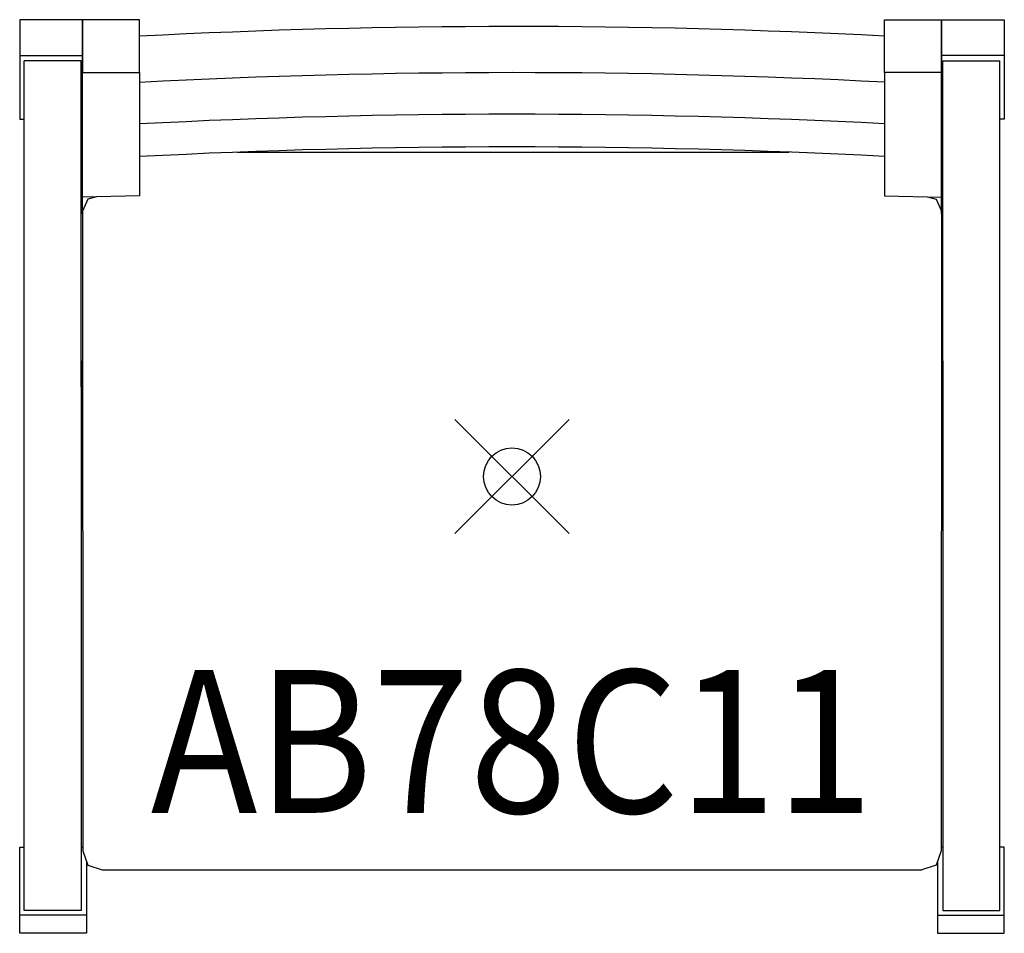
# Model space of a CAD drawing. Units: inches. Extents: x -8.6 to 8.6, y -8 to 8.
import ezdxf
from ezdxf.enums import TextEntityAlignment as Align

# ---------------------------------------------------------------- set-up
doc = ezdxf.new("R2010")
doc.units = ezdxf.units.IN
doc.header["$MEASUREMENT"] = 0
doc.header["$PDMODE"] = 35
doc.layers.add('AFUCH-P', color=2, linetype='Continuous')
doc.layers.add('AFUCH-P-TN', color=2, linetype='Continuous')
doc.styles.get("Standard").update_dxf_attribs({"font": 'txt.shx'})

msp = doc.modelspace()

# ---------------------------------------------------------------- linework, layer by layer
at = {"layer": 'AFUCH-P'}
for p, q in [((-7.527, 7.998), (-8.625, 7.998)), ((-8.625, 7.998), (-8.625, 6.259)), ((-6.527, 7.998), (-7.527, 7.998)), ((-7.527, 7.998), (-7.527, 7.071)), ((-7.527, 6.259), (-7.527, 7.991)), ((-6.527, 7.071), (-6.527, 7.998)), ((6.527, 7.071), (6.527, 7.998)), ((6.527, 7.998), (7.527, 7.998)), ((7.527, 7.998), (7.527, 7.071)), ((7.527, 7.998), (8.625, 7.998)), ((7.527, 6.259), (7.527, 7.991)), ((8.625, 7.998), (8.625, 6.259)), ((-8.625, 7.374), (-7.527, 7.374)), ((-8.545, -7.603), (-8.545, 7.28)), ((-7.545, 7.28), (-8.545, 7.28)), ((-7.545, 1.571), (-7.545, 7.28)), ((8.625, 7.374), (7.527, 7.374)), ((7.545, 1.571), (7.545, 7.28)), ((7.545, 7.28), (8.545, 7.28)), ((8.545, -7.603), (8.545, 7.28)), ((-7.527, 7.071), (-6.527, 7.071)), ((-7.527, 4.599), (-7.527, 7.071)), ((-6.527, 7.071), (-6.527, 4.911)), ((7.527, 7.071), (6.527, 7.071)), ((6.527, 7.071), (6.527, 4.911)), ((7.527, 4.599), (7.527, 7.071)), ((-8.625, 6.259), (-8.545, 6.259)), ((-7.545, 6.259), (-7.527, 6.259)), ((7.545, 6.259), (7.527, 6.259)), ((8.625, 6.259), (8.545, 6.259)), ((-4.808, 5.679), (4.857, 5.679)), ((-6.527, 4.911), (-7.527, 4.889)), ((-7.431, 4.857), (-7.527, 4.647)), ((-7.282, 4.894), (-7.431, 4.857)), ((6.527, 4.911), (7.527, 4.889)), ((7.282, 4.894), (7.431, 4.857)), ((7.431, 4.857), (7.527, 4.647)), ((-7.527, 4.647), (-7.516, -6.557)), ((7.527, 4.647), (7.516, -6.557)), ((-7.545, 2.027), (-7.545, -7.603)), ((7.545, 2.027), (7.545, -7.603)), ((-8.625, -7.684), (-8.625, -6.492)), ((-8.625, -6.492), (-8.545, -6.492)), ((-7.545, -6.492), (-7.516, -6.492)), ((-7.545, -6.492), (-7.516, -6.492)), ((7.545, -6.492), (7.516, -6.492)), ((7.545, -6.492), (7.516, -6.492)), ((8.625, -6.492), (8.545, -6.492)), ((8.625, -7.684), (8.625, -6.492)), ((-7.516, -6.557), (-7.432, -6.808)), ((7.516, -6.557), (7.432, -6.808)), ((7.516, -6.557), (7.432, -6.808)), ((-7.455, -6.739), (-7.455, -7.684)), ((-7.432, -6.808), (-7.182, -6.891)), ((-7.182, -6.891), (7.182, -6.891)), ((7.432, -6.808), (7.182, -6.891)), ((7.432, -6.808), (7.182, -6.891)), ((7.455, -6.739), (7.455, -7.684)), ((-7.455, -7.684), (-8.625, -7.684)), ((-8.625, -8), (-8.625, -7.684)), ((-7.545, -7.603), (-8.545, -7.603)), ((-7.455, -7.684), (-7.455, -8)), ((7.455, -7.684), (8.625, -7.684)), ((7.455, -7.684), (7.455, -8)), ((7.545, -7.603), (8.545, -7.603)), ((8.625, -8), (8.625, -7.684)), ((-7.455, -8), (-8.625, -8)), ((7.455, -8), (8.625, -8))]:
    msp.add_line(p, q, dxfattribs=at)
for centre in [(0.025, -118.015), (0.025, -118.823), (0.025, -119.551), (0.025, -120.123)]:
    msp.add_arc(centre, 125.894, 87.03952, 92.98289, dxfattribs=at)
msp.add_point((0, 0), dxfattribs=at)

# ---------------------------------------------------------------- texts
at = {"layer": 'AFUCH-P-TN', "width": 0.9}
msp.add_text('AB78C11', height=2.5, dxfattribs=at).set_placement((0, -5.891), align=Align.CENTER)

doc.saveas('drawing.dxf')
